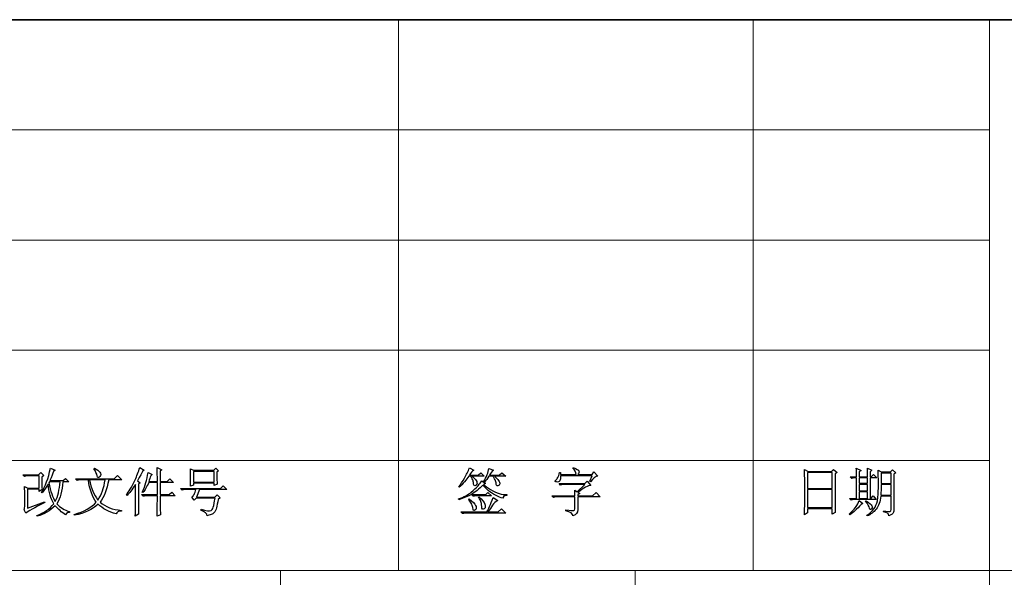
# Model space of a CAD drawing. Units: millimetres. Extents: x 958 to 3026, y 447 to 1692.
# Drawn here: x 2386 to 2546, y 579 to 670 of the extents above; entities that cross this region are included whole.
import ezdxf

# ---------------------------------------------------------------- set-up
doc = ezdxf.new("R2010")
doc.units = ezdxf.units.MM
doc.layers.add('layer 1', color=7, linetype='Continuous')

msp = doc.modelspace()

# ---------------------------------------------------------------- linework, layer by layer
at = {"layer": 'layer 1', "lineweight": 35}
msp.add_open_spline([(3006.665, 670.361), (3006.665, 670.361), (2312.676, 670.361), (2312.676, 670.361)], degree=3, dxfattribs=at)
at = {"layer": 'layer 1', "color": 1, "lineweight": 9}
for points in [[(2447.618, 670.361), (2447.618, 670.361), (2447.618, 670.361), (2447.618, 670.361)], [(2447.618, 670.361), (2447.618, 670.361), (2447.618, 580.505), (2447.618, 580.505)], [(2505.451, 670.361), (2505.451, 670.361), (2505.451, 670.361), (2505.451, 670.361)], [(2505.451, 670.361), (2505.451, 670.361), (2505.451, 580.505), (2505.451, 580.505)], [(2544.006, 670.361), (2544.006, 670.361), (2544.006, 670.361), (2544.006, 670.361)], [(2544.006, 670.361), (2544.006, 670.361), (2544.006, 508.62), (2544.006, 508.62)], [(2544.006, 652.39), (2544.006, 652.39), (2312.676, 652.39), (2312.676, 652.39)], [(2544.006, 652.39), (2544.006, 652.39), (2544.006, 652.39), (2544.006, 652.39)], [(2544.006, 634.418), (2544.006, 634.418), (2312.676, 634.418), (2312.676, 634.418)], [(2544.006, 634.418), (2544.006, 634.418), (2544.006, 634.418), (2544.006, 634.418)], [(2544.006, 616.447), (2544.006, 616.447), (2312.676, 616.447), (2312.676, 616.447)], [(2544.006, 616.447), (2544.006, 616.447), (2544.006, 616.447), (2544.006, 616.447)], [(2544.006, 598.476), (2544.006, 598.476), (2312.676, 598.476), (2312.676, 598.476)], [(2544.006, 598.476), (2544.006, 598.476), (2544.006, 598.476), (2544.006, 598.476)], [(2775.335, 580.505), (2775.335, 580.505), (2312.676, 580.505), (2312.676, 580.505)], [(2428.341, 580.505), (2428.341, 580.505), (2428.341, 508.62), (2428.341, 508.62)], [(2486.173, 580.505), (2486.173, 580.505), (2486.173, 580.505), (2486.173, 580.505)], [(2486.173, 580.505), (2486.173, 580.505), (2486.173, 508.62), (2486.173, 508.62)]]:
    msp.add_open_spline(points, degree=3, dxfattribs=at)
at = {"layer": 'layer 1', "color": 1}
for points, knots in [([(2389.424, 595.752), (2389.424, 595.752), (2389.727, 596.021), (2389.727, 596.021), (2389.727, 596.021), (2389.727, 596.021), (2389.255, 596.493), (2389.255, 596.493), (2389.255, 596.493), (2389.255, 596.493), (2388.886, 596.122), (2388.886, 596.122), (2388.886, 596.122), (2388.886, 596.122), (2386.329, 596.122), (2386.329, 596.122), (2386.329, 596.122), (2386.329, 596.122), (2386.598, 595.853), (2386.598, 595.853), (2386.598, 595.853), (2386.598, 595.853), (2386.901, 595.955), (2386.901, 595.955), (2386.901, 595.955), (2386.901, 595.955), (2388.987, 595.955), (2388.987, 595.955), (2388.987, 595.955), (2388.987, 595.955), (2388.987, 593.935), (2388.987, 593.935), (2388.987, 593.935), (2388.987, 593.935), (2387.137, 593.935), (2387.137, 593.935), (2387.137, 593.935), (2387.137, 593.935), (2386.598, 594.238), (2386.598, 594.238), (2386.598, 594.238), (2386.62, 593.723), (2386.631, 593.218), (2386.631, 592.725), (2386.631, 592.725), (2386.631, 592.725), (2386.631, 591.144), (2386.631, 591.144), (2386.631, 591.144), (2386.631, 590.852), (2386.598, 590.617), (2386.531, 590.438), (2386.531, 590.438), (2386.531, 590.438), (2386.834, 589.865), (2386.834, 589.865), (2386.834, 589.865), (2387.148, 590.179), (2388.168, 590.762), (2389.895, 591.615), (2389.895, 591.615), (2389.895, 591.615), (2389.86, 591.75), (2389.86, 591.75), (2389.86, 591.75), (2389.86, 591.75), (2387.102, 590.673), (2387.102, 590.673), (2387.102, 590.673), (2387.102, 590.673), (2387.102, 593.767), (2387.102, 593.767), (2387.102, 593.767), (2387.102, 593.767), (2388.987, 593.767), (2388.987, 593.767), (2388.987, 593.767), (2388.987, 593.767), (2388.987, 593.431), (2388.987, 593.431), (2388.987, 593.431), (2388.987, 593.431), (2389.457, 593.734), (2389.457, 593.734), (2389.457, 593.734), (2389.434, 594.114), (2389.424, 594.788), (2389.424, 595.752)], [0, 0, 0, 0, 0.0454545, 0.0454545, 0.0454545, 0.0454545, 0.0909091, 0.0909091, 0.0909091, 0.0909091, 0.1363636, 0.1363636, 0.1363636, 0.1363636, 0.1818182, 0.1818182, 0.1818182, 0.1818182, 0.2272727, 0.2272727, 0.2272727, 0.2272727, 0.2727273, 0.2727273, 0.2727273, 0.2727273, 0.3181818, 0.3181818, 0.3181818, 0.3181818, 0.3636364, 0.3636364, 0.3636364, 0.3636364, 0.4090909, 0.4090909, 0.4090909, 0.4090909, 0.4545455, 0.4545455, 0.4545455, 0.4545455, 0.5, 0.5, 0.5, 0.5, 0.5454545, 0.5454545, 0.5454545, 0.5454545, 0.5909091, 0.5909091, 0.5909091, 0.5909091, 0.6363636, 0.6363636, 0.6363636, 0.6363636, 0.6818182, 0.6818182, 0.6818182, 0.6818182, 0.7272727, 0.7272727, 0.7272727, 0.7272727, 0.7727273, 0.7727273, 0.7727273, 0.7727273, 0.8181818, 0.8181818, 0.8181818, 0.8181818, 0.8636364, 0.8636364, 0.8636364, 0.8636364, 0.9090909, 0.9090909, 0.9090909, 0.9090909, 0.9545455, 0.9545455, 0.9545455, 0.9545455, 1, 1, 1, 1]), ([(2390.433, 594.608), (2390.566, 593.285), (2390.881, 592.22), (2391.375, 591.412), (2391.375, 591.412), (2390.68, 590.561), (2389.76, 589.921), (2388.616, 589.496), (2388.616, 589.496), (2388.616, 589.496), (2388.651, 589.394), (2388.651, 589.394), (2388.651, 589.394), (2389.793, 589.686), (2390.78, 590.247), (2391.61, 591.076), (2391.61, 591.076), (2392.081, 590.515), (2392.642, 590.034), (2393.292, 589.63), (2393.292, 589.63), (2393.471, 589.9), (2393.684, 590.023), (2393.931, 590), (2393.931, 590), (2393.931, 590), (2393.931, 590.135), (2393.931, 590.135), (2393.931, 590.135), (2393.124, 590.359), (2392.439, 590.785), (2391.88, 591.412), (2391.88, 591.412), (2392.418, 592.309), (2392.742, 593.509), (2392.854, 595.012), (2392.854, 595.012), (2392.854, 595.012), (2393.796, 595.012), (2393.796, 595.012), (2393.796, 595.012), (2393.796, 595.012), (2393.258, 595.55), (2393.258, 595.55), (2393.258, 595.55), (2393.258, 595.55), (2392.889, 595.179), (2392.889, 595.179), (2392.889, 595.179), (2392.889, 595.179), (2390.736, 595.179), (2390.736, 595.179), (2390.736, 595.179), (2391.004, 595.876), (2391.195, 596.369), (2391.307, 596.661), (2391.307, 596.661), (2391.307, 596.661), (2391.61, 596.862), (2391.61, 596.862), (2391.61, 596.862), (2391.61, 596.862), (2390.836, 597.232), (2390.836, 597.232), (2390.836, 597.232), (2390.478, 595.55), (2389.984, 594.227), (2389.357, 593.263), (2389.357, 593.263), (2389.357, 593.263), (2389.457, 593.196), (2389.457, 593.196), (2389.457, 593.196), (2389.906, 593.711), (2390.231, 594.182), (2390.433, 594.608)], [0, 0, 0, 0, 0.0526316, 0.0526316, 0.0526316, 0.0526316, 0.1052632, 0.1052632, 0.1052632, 0.1052632, 0.1578947, 0.1578947, 0.1578947, 0.1578947, 0.2105263, 0.2105263, 0.2105263, 0.2105263, 0.2631579, 0.2631579, 0.2631579, 0.2631579, 0.3157895, 0.3157895, 0.3157895, 0.3157895, 0.3684211, 0.3684211, 0.3684211, 0.3684211, 0.4210526, 0.4210526, 0.4210526, 0.4210526, 0.4736842, 0.4736842, 0.4736842, 0.4736842, 0.5263158, 0.5263158, 0.5263158, 0.5263158, 0.5789474, 0.5789474, 0.5789474, 0.5789474, 0.6315789, 0.6315789, 0.6315789, 0.6315789, 0.6842105, 0.6842105, 0.6842105, 0.6842105, 0.7368421, 0.7368421, 0.7368421, 0.7368421, 0.7894737, 0.7894737, 0.7894737, 0.7894737, 0.8421053, 0.8421053, 0.8421053, 0.8421053, 0.8947368, 0.8947368, 0.8947368, 0.8947368, 0.9473684, 0.9473684, 0.9473684, 0.9473684, 1, 1, 1, 1]), ([(2394.906, 595.482), (2394.906, 595.482), (2395.175, 595.214), (2395.175, 595.214), (2395.175, 595.214), (2395.377, 595.281), (2395.601, 595.314), (2395.848, 595.314), (2395.848, 595.314), (2395.848, 595.314), (2397.025, 595.314), (2397.025, 595.314), (2397.025, 595.314), (2397.227, 593.723), (2397.653, 592.512), (2398.304, 591.682), (2398.304, 591.682), (2397.519, 590.808), (2396.319, 590.135), (2394.704, 589.664), (2394.704, 589.664), (2394.704, 589.664), (2394.739, 589.529), (2394.739, 589.529), (2394.739, 589.529), (2396.421, 589.865), (2397.709, 590.471), (2398.606, 591.346), (2398.606, 591.346), (2399.324, 590.606), (2400.311, 590.079), (2401.567, 589.765), (2401.567, 589.765), (2401.589, 590.056), (2401.869, 590.202), (2402.407, 590.202), (2402.407, 590.202), (2402.407, 590.202), (2402.407, 590.336), (2402.407, 590.336), (2402.407, 590.336), (2400.971, 590.449), (2399.806, 590.897), (2398.909, 591.682), (2398.909, 591.682), (2399.559, 592.488), (2400.03, 593.7), (2400.321, 595.314), (2400.321, 595.314), (2400.321, 595.314), (2402.441, 595.314), (2402.441, 595.314), (2402.441, 595.314), (2402.441, 595.314), (2401.735, 596.021), (2401.735, 596.021), (2401.735, 596.021), (2401.735, 596.021), (2401.197, 595.482), (2401.197, 595.482), (2401.197, 595.482), (2401.197, 595.482), (2394.906, 595.482), (2394.906, 595.482)], [0, 0, 0, 0, 0.0625, 0.0625, 0.0625, 0.0625, 0.125, 0.125, 0.125, 0.125, 0.1875, 0.1875, 0.1875, 0.1875, 0.25, 0.25, 0.25, 0.25, 0.3125, 0.3125, 0.3125, 0.3125, 0.375, 0.375, 0.375, 0.375, 0.4375, 0.4375, 0.4375, 0.4375, 0.5, 0.5, 0.5, 0.5, 0.5625, 0.5625, 0.5625, 0.5625, 0.625, 0.625, 0.625, 0.625, 0.6875, 0.6875, 0.6875, 0.6875, 0.75, 0.75, 0.75, 0.75, 0.8125, 0.8125, 0.8125, 0.8125, 0.875, 0.875, 0.875, 0.875, 0.9375, 0.9375, 0.9375, 0.9375, 1, 1, 1, 1]), ([(2398.001, 597.232), (2398.001, 597.232), (2397.9, 597.131), (2397.9, 597.131), (2397.9, 597.131), (2398.191, 596.705), (2398.371, 596.317), (2398.438, 595.97), (2398.438, 595.97), (2398.506, 595.623), (2398.645, 595.578), (2398.859, 595.835), (2398.859, 595.835), (2399.071, 596.094), (2399.083, 596.329), (2398.892, 596.543), (2398.892, 596.543), (2398.701, 596.755), (2398.404, 596.985), (2398.001, 597.232)], [0, 0, 0, 0, 0.2, 0.2, 0.2, 0.2, 0.4, 0.4, 0.4, 0.4, 0.6, 0.6, 0.6, 0.6, 0.8, 0.8, 0.8, 0.8, 1, 1, 1, 1]), ([(2404.661, 589.394), (2404.661, 589.394), (2405.199, 589.697), (2405.199, 589.697), (2405.199, 589.697), (2405.176, 590.235), (2405.165, 590.706), (2405.165, 591.111), (2405.165, 591.111), (2405.165, 591.111), (2405.165, 594.608), (2405.165, 594.608), (2405.165, 594.608), (2405.165, 594.608), (2405.435, 594.844), (2405.435, 594.844), (2405.435, 594.844), (2405.435, 594.844), (2404.997, 595.146), (2404.997, 595.146), (2404.997, 595.146), (2405.132, 595.393), (2405.412, 595.897), (2405.838, 596.661), (2405.838, 596.661), (2405.838, 596.661), (2406.108, 596.862), (2406.108, 596.862), (2406.108, 596.862), (2406.108, 596.862), (2405.4, 597.332), (2405.4, 597.332), (2405.4, 597.332), (2405.176, 596.615), (2404.918, 595.943), (2404.627, 595.314), (2404.627, 595.314), (2404.335, 594.687), (2404.073, 594.182), (2403.837, 593.802), (2403.837, 593.802), (2403.601, 593.42), (2403.394, 593.106), (2403.215, 592.859), (2403.215, 592.859), (2403.215, 592.859), (2403.315, 592.758), (2403.315, 592.758), (2403.315, 592.758), (2403.652, 593.094), (2404.112, 593.7), (2404.694, 594.575), (2404.694, 594.575), (2404.694, 594.575), (2404.694, 591.009), (2404.694, 591.009), (2404.694, 591.009), (2404.694, 590.628), (2404.683, 590.09), (2404.661, 589.394)], [0, 0, 0, 0, 0.0666667, 0.0666667, 0.0666667, 0.0666667, 0.1333333, 0.1333333, 0.1333333, 0.1333333, 0.2, 0.2, 0.2, 0.2, 0.2666667, 0.2666667, 0.2666667, 0.2666667, 0.3333333, 0.3333333, 0.3333333, 0.3333333, 0.4, 0.4, 0.4, 0.4, 0.4666667, 0.4666667, 0.4666667, 0.4666667, 0.5333333, 0.5333333, 0.5333333, 0.5333333, 0.6, 0.6, 0.6, 0.6, 0.6666667, 0.6666667, 0.6666667, 0.6666667, 0.7333333, 0.7333333, 0.7333333, 0.7333333, 0.8, 0.8, 0.8, 0.8, 0.8666667, 0.8666667, 0.8666667, 0.8666667, 0.9333333, 0.9333333, 0.9333333, 0.9333333, 1, 1, 1, 1]), ([(2408.261, 595.046), (2408.261, 595.046), (2406.881, 595.046), (2406.881, 595.046), (2406.881, 595.046), (2406.97, 595.359), (2407.071, 595.662), (2407.184, 595.955), (2407.184, 595.955), (2407.184, 595.955), (2407.42, 596.155), (2407.42, 596.155), (2407.42, 596.155), (2407.42, 596.155), (2406.747, 596.526), (2406.747, 596.526), (2406.747, 596.526), (2406.635, 595.876), (2406.517, 595.32), (2406.393, 594.861), (2406.393, 594.861), (2406.27, 594.4), (2406.074, 593.879), (2405.805, 593.297), (2405.805, 593.297), (2405.805, 593.297), (2405.906, 593.229), (2405.906, 593.229), (2405.906, 593.229), (2406.241, 593.655), (2406.556, 594.205), (2406.847, 594.878), (2406.847, 594.878), (2406.847, 594.878), (2408.261, 594.878), (2408.261, 594.878), (2408.261, 594.878), (2408.261, 594.878), (2408.261, 592.893), (2408.261, 592.893), (2408.261, 592.893), (2408.261, 592.893), (2405.67, 592.893), (2405.67, 592.893), (2405.67, 592.893), (2405.67, 592.893), (2405.938, 592.623), (2405.938, 592.623), (2405.938, 592.623), (2406.141, 592.691), (2406.365, 592.725), (2406.612, 592.725), (2406.612, 592.725), (2406.612, 592.725), (2408.261, 592.725), (2408.261, 592.725), (2408.261, 592.725), (2408.261, 591.603), (2408.249, 590.494), (2408.226, 589.394), (2408.226, 589.394), (2408.226, 589.394), (2408.764, 589.597), (2408.764, 589.597), (2408.764, 589.597), (2408.743, 589.956), (2408.731, 590.997), (2408.731, 592.725), (2408.731, 592.725), (2408.731, 592.725), (2411.187, 592.725), (2411.187, 592.725), (2411.187, 592.725), (2411.187, 592.725), (2410.649, 593.297), (2410.649, 593.297), (2410.649, 593.297), (2410.649, 593.297), (2410.211, 592.893), (2410.211, 592.893), (2410.211, 592.893), (2410.211, 592.893), (2408.731, 592.893), (2408.731, 592.893), (2408.731, 592.893), (2408.731, 592.893), (2408.731, 594.878), (2408.731, 594.878), (2408.731, 594.878), (2408.731, 594.878), (2410.884, 594.878), (2410.884, 594.878), (2410.884, 594.878), (2410.884, 594.878), (2410.278, 595.482), (2410.278, 595.482), (2410.278, 595.482), (2410.278, 595.482), (2409.841, 595.046), (2409.841, 595.046), (2409.841, 595.046), (2409.841, 595.046), (2408.731, 595.046), (2408.731, 595.046), (2408.731, 595.046), (2408.731, 595.046), (2408.731, 596.728), (2408.731, 596.728), (2408.731, 596.728), (2408.731, 596.728), (2409, 596.963), (2409, 596.963), (2409, 596.963), (2409, 596.963), (2408.226, 597.332), (2408.226, 597.332), (2408.226, 597.332), (2408.249, 596.661), (2408.261, 595.897), (2408.261, 595.046)], [0, 0, 0, 0, 0.0333333, 0.0333333, 0.0333333, 0.0333333, 0.0666667, 0.0666667, 0.0666667, 0.0666667, 0.1, 0.1, 0.1, 0.1, 0.1333333, 0.1333333, 0.1333333, 0.1333333, 0.1666667, 0.1666667, 0.1666667, 0.1666667, 0.2, 0.2, 0.2, 0.2, 0.2333333, 0.2333333, 0.2333333, 0.2333333, 0.2666667, 0.2666667, 0.2666667, 0.2666667, 0.3, 0.3, 0.3, 0.3, 0.3333333, 0.3333333, 0.3333333, 0.3333333, 0.3666667, 0.3666667, 0.3666667, 0.3666667, 0.4, 0.4, 0.4, 0.4, 0.4333333, 0.4333333, 0.4333333, 0.4333333, 0.4666667, 0.4666667, 0.4666667, 0.4666667, 0.5, 0.5, 0.5, 0.5, 0.5333333, 0.5333333, 0.5333333, 0.5333333, 0.5666667, 0.5666667, 0.5666667, 0.5666667, 0.6, 0.6, 0.6, 0.6, 0.6333333, 0.6333333, 0.6333333, 0.6333333, 0.6666667, 0.6666667, 0.6666667, 0.6666667, 0.7, 0.7, 0.7, 0.7, 0.7333333, 0.7333333, 0.7333333, 0.7333333, 0.7666667, 0.7666667, 0.7666667, 0.7666667, 0.8, 0.8, 0.8, 0.8, 0.8333333, 0.8333333, 0.8333333, 0.8333333, 0.8666667, 0.8666667, 0.8666667, 0.8666667, 0.9, 0.9, 0.9, 0.9, 0.9333333, 0.9333333, 0.9333333, 0.9333333, 0.9666667, 0.9666667, 0.9666667, 0.9666667, 1, 1, 1, 1]), ([(2417.981, 596.559), (2417.981, 596.559), (2418.251, 596.794), (2418.251, 596.794), (2418.251, 596.794), (2418.251, 596.794), (2417.779, 597.199), (2417.779, 597.199), (2417.779, 597.199), (2417.779, 597.199), (2417.476, 596.862), (2417.476, 596.862), (2417.476, 596.862), (2417.476, 596.862), (2414.146, 596.862), (2414.146, 596.862), (2414.146, 596.862), (2414.146, 596.862), (2413.642, 597.131), (2413.642, 597.131), (2413.642, 597.131), (2413.664, 596.682), (2413.676, 596.206), (2413.676, 595.702), (2413.676, 595.702), (2413.676, 595.197), (2413.664, 594.72), (2413.642, 594.272), (2413.642, 594.272), (2413.642, 594.272), (2414.146, 594.44), (2414.146, 594.44), (2414.146, 594.44), (2414.146, 594.44), (2414.146, 594.776), (2414.146, 594.776), (2414.146, 594.776), (2414.146, 594.776), (2417.51, 594.776), (2417.51, 594.776), (2417.51, 594.776), (2417.51, 594.776), (2417.51, 594.406), (2417.51, 594.406), (2417.51, 594.406), (2417.51, 594.406), (2418.014, 594.608), (2418.014, 594.608), (2418.014, 594.608), (2417.992, 594.9), (2417.981, 595.55), (2417.981, 596.559)], [0, 0, 0, 0, 0.0769231, 0.0769231, 0.0769231, 0.0769231, 0.1538462, 0.1538462, 0.1538462, 0.1538462, 0.2307692, 0.2307692, 0.2307692, 0.2307692, 0.3076923, 0.3076923, 0.3076923, 0.3076923, 0.3846154, 0.3846154, 0.3846154, 0.3846154, 0.4615385, 0.4615385, 0.4615385, 0.4615385, 0.5384615, 0.5384615, 0.5384615, 0.5384615, 0.6153846, 0.6153846, 0.6153846, 0.6153846, 0.6923077, 0.6923077, 0.6923077, 0.6923077, 0.7692308, 0.7692308, 0.7692308, 0.7692308, 0.8461538, 0.8461538, 0.8461538, 0.8461538, 0.9230769, 0.9230769, 0.9230769, 0.9230769, 1, 1, 1, 1]), ([(2414.146, 596.694), (2414.146, 596.694), (2417.51, 596.694), (2417.51, 596.694), (2417.51, 596.694), (2417.51, 596.694), (2417.51, 594.944), (2417.51, 594.944), (2417.51, 594.944), (2417.51, 594.944), (2414.146, 594.944), (2414.146, 594.944), (2414.146, 594.944), (2414.146, 594.944), (2414.146, 596.694), (2414.146, 596.694)], [0, 0, 0, 0, 0.25, 0.25, 0.25, 0.25, 0.5, 0.5, 0.5, 0.5, 0.75, 0.75, 0.75, 0.75, 1, 1, 1, 1]), ([(2459.158, 597.266), (2458.956, 596.705), (2458.692, 596.144), (2458.368, 595.584), (2458.368, 595.584), (2458.042, 595.023), (2457.723, 594.541), (2457.409, 594.138), (2457.409, 594.138), (2457.409, 594.138), (2457.509, 594.103), (2457.509, 594.103), (2457.509, 594.103), (2457.801, 594.35), (2458.086, 594.647), (2458.368, 594.996), (2458.368, 594.996), (2458.647, 595.343), (2458.877, 595.64), (2459.057, 595.887), (2459.057, 595.887), (2459.057, 595.887), (2459.394, 595.887), (2459.394, 595.887), (2459.394, 595.887), (2459.595, 595.596), (2459.718, 595.355), (2459.763, 595.164), (2459.763, 595.164), (2459.809, 594.973), (2459.836, 594.788), (2459.847, 594.608), (2459.847, 594.608), (2459.859, 594.429), (2459.932, 594.344), (2460.065, 594.356), (2460.065, 594.356), (2460.201, 594.367), (2460.301, 594.452), (2460.368, 594.608), (2460.368, 594.608), (2460.436, 594.765), (2460.403, 594.956), (2460.268, 595.179), (2460.268, 595.179), (2460.133, 595.405), (2459.909, 595.64), (2459.595, 595.887), (2459.595, 595.887), (2459.595, 595.887), (2461.547, 595.887), (2461.547, 595.887), (2461.547, 595.887), (2461.547, 595.887), (2461.008, 596.458), (2461.008, 596.458), (2461.008, 596.458), (2461.008, 596.458), (2460.604, 596.055), (2460.604, 596.055), (2460.604, 596.055), (2460.604, 596.055), (2459.158, 596.055), (2459.158, 596.055), (2459.158, 596.055), (2459.382, 596.435), (2459.618, 596.717), (2459.865, 596.896), (2459.865, 596.896), (2459.865, 596.896), (2459.158, 597.266), (2459.158, 597.266)], [0, 0, 0, 0, 0.0555556, 0.0555556, 0.0555556, 0.0555556, 0.1111111, 0.1111111, 0.1111111, 0.1111111, 0.1666667, 0.1666667, 0.1666667, 0.1666667, 0.2222222, 0.2222222, 0.2222222, 0.2222222, 0.2777778, 0.2777778, 0.2777778, 0.2777778, 0.3333333, 0.3333333, 0.3333333, 0.3333333, 0.3888889, 0.3888889, 0.3888889, 0.3888889, 0.4444444, 0.4444444, 0.4444444, 0.4444444, 0.5, 0.5, 0.5, 0.5, 0.5555556, 0.5555556, 0.5555556, 0.5555556, 0.6111111, 0.6111111, 0.6111111, 0.6111111, 0.6666667, 0.6666667, 0.6666667, 0.6666667, 0.7222222, 0.7222222, 0.7222222, 0.7222222, 0.7777778, 0.7777778, 0.7777778, 0.7777778, 0.8333333, 0.8333333, 0.8333333, 0.8333333, 0.8888889, 0.8888889, 0.8888889, 0.8888889, 0.9444444, 0.9444444, 0.9444444, 0.9444444, 1, 1, 1, 1]), ([(2462.353, 597.164), (2462.286, 596.851), (2462.185, 596.514), (2462.05, 596.155), (2462.05, 596.155), (2461.915, 595.797), (2461.726, 595.405), (2461.479, 594.978), (2461.479, 594.978), (2461.479, 594.978), (2461.614, 594.911), (2461.614, 594.911), (2461.614, 594.911), (2461.859, 595.202), (2462.106, 595.528), (2462.353, 595.887), (2462.353, 595.887), (2462.353, 595.887), (2463.026, 595.887), (2463.026, 595.887), (2463.026, 595.887), (2463.229, 595.596), (2463.362, 595.343), (2463.429, 595.129), (2463.429, 595.129), (2463.497, 594.917), (2463.536, 594.714), (2463.547, 594.524), (2463.547, 594.524), (2463.559, 594.334), (2463.648, 594.267), (2463.817, 594.323), (2463.817, 594.323), (2463.985, 594.379), (2464.08, 594.491), (2464.103, 594.659), (2464.103, 594.659), (2464.125, 594.826), (2464.064, 595.012), (2463.917, 595.214), (2463.917, 595.214), (2463.771, 595.416), (2463.542, 595.64), (2463.229, 595.887), (2463.229, 595.887), (2463.229, 595.887), (2465.112, 595.887), (2465.112, 595.887), (2465.112, 595.887), (2465.112, 595.887), (2464.473, 596.458), (2464.473, 596.458), (2464.473, 596.458), (2464.473, 596.458), (2464.035, 596.055), (2464.035, 596.055), (2464.035, 596.055), (2464.035, 596.055), (2462.454, 596.055), (2462.454, 596.055), (2462.454, 596.055), (2462.679, 596.458), (2462.891, 596.738), (2463.094, 596.896), (2463.094, 596.896), (2463.094, 596.896), (2462.353, 597.164), (2462.353, 597.164)], [0, 0, 0, 0, 0.0588235, 0.0588235, 0.0588235, 0.0588235, 0.1176471, 0.1176471, 0.1176471, 0.1176471, 0.1764706, 0.1764706, 0.1764706, 0.1764706, 0.2352941, 0.2352941, 0.2352941, 0.2352941, 0.2941176, 0.2941176, 0.2941176, 0.2941176, 0.3529412, 0.3529412, 0.3529412, 0.3529412, 0.4117647, 0.4117647, 0.4117647, 0.4117647, 0.4705882, 0.4705882, 0.4705882, 0.4705882, 0.5294118, 0.5294118, 0.5294118, 0.5294118, 0.5882353, 0.5882353, 0.5882353, 0.5882353, 0.6470588, 0.6470588, 0.6470588, 0.6470588, 0.7058824, 0.7058824, 0.7058824, 0.7058824, 0.7647059, 0.7647059, 0.7647059, 0.7647059, 0.8235294, 0.8235294, 0.8235294, 0.8235294, 0.8823529, 0.8823529, 0.8823529, 0.8823529, 0.9411765, 0.9411765, 0.9411765, 0.9411765, 1, 1, 1, 1]), ([(2478.787, 595.079), (2478.787, 595.079), (2478.921, 595.012), (2478.921, 595.012), (2478.921, 595.012), (2479.325, 595.573), (2479.73, 595.876), (2480.133, 595.92), (2480.133, 595.92), (2480.133, 595.92), (2479.46, 596.593), (2479.46, 596.593), (2479.46, 596.593), (2479.46, 596.593), (2479.157, 596.155), (2479.157, 596.155), (2479.157, 596.155), (2479.157, 596.155), (2476.871, 596.155), (2476.871, 596.155), (2476.871, 596.155), (2477.027, 596.379), (2477.077, 596.576), (2477.021, 596.744), (2477.021, 596.744), (2476.965, 596.912), (2476.657, 597.108), (2476.096, 597.332), (2476.096, 597.332), (2476.096, 597.332), (2476.03, 597.232), (2476.03, 597.232), (2476.03, 597.232), (2476.365, 596.917), (2476.545, 596.559), (2476.568, 596.155), (2476.568, 596.155), (2476.568, 596.155), (2474.01, 596.155), (2474.01, 596.155), (2474.01, 596.155), (2474.01, 596.155), (2474.01, 596.526), (2474.01, 596.526), (2474.01, 596.526), (2474.01, 596.526), (2473.842, 596.526), (2473.842, 596.526), (2473.842, 596.526), (2473.775, 596.122), (2473.686, 595.835), (2473.574, 595.668), (2473.574, 595.668), (2473.462, 595.5), (2473.343, 595.349), (2473.221, 595.214), (2473.221, 595.214), (2473.098, 595.079), (2473.154, 594.996), (2473.389, 594.961), (2473.389, 594.961), (2473.624, 594.928), (2473.792, 594.99), (2473.893, 595.146), (2473.893, 595.146), (2473.995, 595.303), (2474.033, 595.584), (2474.01, 595.987), (2474.01, 595.987), (2474.01, 595.987), (2479.191, 595.987), (2479.191, 595.987), (2479.191, 595.987), (2479.191, 595.987), (2478.787, 595.079), (2478.787, 595.079)], [0, 0, 0, 0, 0.0526316, 0.0526316, 0.0526316, 0.0526316, 0.1052632, 0.1052632, 0.1052632, 0.1052632, 0.1578947, 0.1578947, 0.1578947, 0.1578947, 0.2105263, 0.2105263, 0.2105263, 0.2105263, 0.2631579, 0.2631579, 0.2631579, 0.2631579, 0.3157895, 0.3157895, 0.3157895, 0.3157895, 0.3684211, 0.3684211, 0.3684211, 0.3684211, 0.4210526, 0.4210526, 0.4210526, 0.4210526, 0.4736842, 0.4736842, 0.4736842, 0.4736842, 0.5263158, 0.5263158, 0.5263158, 0.5263158, 0.5789474, 0.5789474, 0.5789474, 0.5789474, 0.6315789, 0.6315789, 0.6315789, 0.6315789, 0.6842105, 0.6842105, 0.6842105, 0.6842105, 0.7368421, 0.7368421, 0.7368421, 0.7368421, 0.7894737, 0.7894737, 0.7894737, 0.7894737, 0.8421053, 0.8421053, 0.8421053, 0.8421053, 0.8947368, 0.8947368, 0.8947368, 0.8947368, 0.9473684, 0.9473684, 0.9473684, 0.9473684, 1, 1, 1, 1]), ([(2513.825, 589.597), (2513.825, 589.597), (2514.329, 589.932), (2514.329, 589.932), (2514.329, 589.932), (2514.329, 589.932), (2514.329, 590.606), (2514.329, 590.606), (2514.329, 590.606), (2514.329, 590.606), (2518.331, 590.606), (2518.331, 590.606), (2518.331, 590.606), (2518.331, 590.606), (2518.331, 589.697), (2518.331, 589.697), (2518.331, 589.697), (2518.331, 589.697), (2518.837, 589.967), (2518.837, 589.967), (2518.837, 589.967), (2518.814, 590.505), (2518.802, 591.099), (2518.802, 591.75), (2518.802, 591.75), (2518.802, 591.75), (2518.802, 596.29), (2518.802, 596.29), (2518.802, 596.29), (2518.802, 596.29), (2519.139, 596.493), (2519.139, 596.493), (2519.139, 596.493), (2519.139, 596.493), (2518.567, 596.996), (2518.567, 596.996), (2518.567, 596.996), (2518.567, 596.996), (2518.231, 596.661), (2518.231, 596.661), (2518.231, 596.661), (2518.231, 596.661), (2514.431, 596.661), (2514.431, 596.661), (2514.431, 596.661), (2514.431, 596.661), (2513.825, 596.996), (2513.825, 596.996), (2513.825, 596.996), (2513.847, 595.629), (2513.858, 594.39), (2513.858, 593.279), (2513.858, 593.279), (2513.858, 592.17), (2513.847, 590.941), (2513.825, 589.597)], [0, 0, 0, 0, 0.0714286, 0.0714286, 0.0714286, 0.0714286, 0.1428571, 0.1428571, 0.1428571, 0.1428571, 0.2142857, 0.2142857, 0.2142857, 0.2142857, 0.2857143, 0.2857143, 0.2857143, 0.2857143, 0.3571429, 0.3571429, 0.3571429, 0.3571429, 0.4285714, 0.4285714, 0.4285714, 0.4285714, 0.5, 0.5, 0.5, 0.5, 0.5714286, 0.5714286, 0.5714286, 0.5714286, 0.6428571, 0.6428571, 0.6428571, 0.6428571, 0.7142857, 0.7142857, 0.7142857, 0.7142857, 0.7857143, 0.7857143, 0.7857143, 0.7857143, 0.8571429, 0.8571429, 0.8571429, 0.8571429, 0.9285714, 0.9285714, 0.9285714, 0.9285714, 1, 1, 1, 1]), ([(2514.329, 596.493), (2514.329, 596.493), (2518.331, 596.493), (2518.331, 596.493), (2518.331, 596.493), (2518.331, 596.493), (2518.331, 593.902), (2518.331, 593.902), (2518.331, 593.902), (2518.331, 593.902), (2514.329, 593.902), (2514.329, 593.902), (2514.329, 593.902), (2514.329, 593.902), (2514.329, 596.493), (2514.329, 596.493)], [0, 0, 0, 0, 0.25, 0.25, 0.25, 0.25, 0.5, 0.5, 0.5, 0.5, 0.75, 0.75, 0.75, 0.75, 1, 1, 1, 1]), ([(2522.301, 595.819), (2522.301, 595.819), (2521.258, 595.819), (2521.258, 595.819), (2521.258, 595.819), (2521.258, 595.819), (2521.527, 595.55), (2521.527, 595.55), (2521.527, 595.55), (2521.527, 595.55), (2521.998, 595.652), (2521.998, 595.652), (2521.998, 595.652), (2521.998, 595.652), (2522.301, 595.652), (2522.301, 595.652), (2522.301, 595.652), (2522.301, 595.652), (2522.301, 592.288), (2522.301, 592.288), (2522.301, 592.288), (2522.301, 592.288), (2521.157, 592.288), (2521.157, 592.288), (2521.157, 592.288), (2521.157, 592.288), (2521.427, 592.018), (2521.427, 592.018), (2521.427, 592.018), (2521.427, 592.018), (2521.898, 592.12), (2521.898, 592.12), (2521.898, 592.12), (2521.898, 592.12), (2525.496, 592.12), (2525.496, 592.12), (2525.496, 592.12), (2525.496, 592.12), (2524.992, 592.691), (2524.992, 592.691), (2524.992, 592.691), (2524.992, 592.691), (2524.622, 592.288), (2524.622, 592.288), (2524.622, 592.288), (2524.622, 592.288), (2524.554, 592.288), (2524.554, 592.288), (2524.554, 592.288), (2524.554, 592.288), (2524.554, 595.652), (2524.554, 595.652), (2524.554, 595.652), (2524.554, 595.652), (2525.598, 595.652), (2525.598, 595.652), (2525.598, 595.652), (2525.598, 595.652), (2525.06, 596.19), (2525.06, 596.19), (2525.06, 596.19), (2525.06, 596.19), (2524.689, 595.819), (2524.689, 595.819), (2524.689, 595.819), (2524.689, 595.819), (2524.554, 595.819), (2524.554, 595.819), (2524.554, 595.819), (2524.554, 595.819), (2524.554, 596.626), (2524.554, 596.626), (2524.554, 596.626), (2524.554, 596.626), (2524.824, 596.862), (2524.824, 596.862), (2524.824, 596.862), (2524.824, 596.862), (2524.083, 597.232), (2524.083, 597.232), (2524.083, 597.232), (2524.107, 596.694), (2524.118, 596.223), (2524.118, 595.819), (2524.118, 595.819), (2524.118, 595.819), (2522.739, 595.819), (2522.739, 595.819), (2522.739, 595.819), (2522.739, 595.819), (2522.739, 596.593), (2522.739, 596.593), (2522.739, 596.593), (2522.739, 596.593), (2523.042, 596.828), (2523.042, 596.828), (2523.042, 596.828), (2523.042, 596.828), (2522.267, 597.232), (2522.267, 597.232), (2522.267, 597.232), (2522.29, 596.851), (2522.301, 596.379), (2522.301, 595.819)], [0, 0, 0, 0, 0.0384615, 0.0384615, 0.0384615, 0.0384615, 0.0769231, 0.0769231, 0.0769231, 0.0769231, 0.1153846, 0.1153846, 0.1153846, 0.1153846, 0.1538462, 0.1538462, 0.1538462, 0.1538462, 0.1923077, 0.1923077, 0.1923077, 0.1923077, 0.2307692, 0.2307692, 0.2307692, 0.2307692, 0.2692308, 0.2692308, 0.2692308, 0.2692308, 0.3076923, 0.3076923, 0.3076923, 0.3076923, 0.3461538, 0.3461538, 0.3461538, 0.3461538, 0.3846154, 0.3846154, 0.3846154, 0.3846154, 0.4230769, 0.4230769, 0.4230769, 0.4230769, 0.4615385, 0.4615385, 0.4615385, 0.4615385, 0.5, 0.5, 0.5, 0.5, 0.5384615, 0.5384615, 0.5384615, 0.5384615, 0.5769231, 0.5769231, 0.5769231, 0.5769231, 0.6153846, 0.6153846, 0.6153846, 0.6153846, 0.6538462, 0.6538462, 0.6538462, 0.6538462, 0.6923077, 0.6923077, 0.6923077, 0.6923077, 0.7307692, 0.7307692, 0.7307692, 0.7307692, 0.7692308, 0.7692308, 0.7692308, 0.7692308, 0.8076923, 0.8076923, 0.8076923, 0.8076923, 0.8461538, 0.8461538, 0.8461538, 0.8461538, 0.8846154, 0.8846154, 0.8846154, 0.8846154, 0.9230769, 0.9230769, 0.9230769, 0.9230769, 0.9615385, 0.9615385, 0.9615385, 0.9615385, 1, 1, 1, 1]), ([(2526.741, 590.27), (2526.741, 590.27), (2526.707, 590.1), (2526.707, 590.1), (2526.707, 590.1), (2527.245, 590.011), (2527.537, 589.798), (2527.582, 589.462), (2527.582, 589.462), (2527.918, 589.574), (2528.136, 589.697), (2528.238, 589.832), (2528.238, 589.832), (2528.339, 589.967), (2528.389, 590.09), (2528.389, 590.202), (2528.389, 590.202), (2528.389, 590.202), (2528.389, 596.256), (2528.389, 596.256), (2528.389, 596.256), (2528.389, 596.256), (2528.692, 596.458), (2528.692, 596.458), (2528.692, 596.458), (2528.692, 596.458), (2528.154, 596.929), (2528.154, 596.929), (2528.154, 596.929), (2528.154, 596.929), (2527.851, 596.593), (2527.851, 596.593), (2527.851, 596.593), (2527.851, 596.593), (2526.337, 596.593), (2526.337, 596.593), (2526.337, 596.593), (2526.337, 596.593), (2525.833, 596.862), (2525.833, 596.862), (2525.833, 596.862), (2525.854, 596.302), (2525.866, 595.449), (2525.866, 594.306), (2525.866, 594.306), (2525.866, 593.162), (2525.81, 592.349), (2525.698, 591.867), (2525.698, 591.867), (2525.586, 591.385), (2525.401, 590.953), (2525.143, 590.573), (2525.143, 590.573), (2524.886, 590.191), (2524.498, 589.843), (2523.983, 589.529), (2523.983, 589.529), (2523.983, 589.529), (2524.051, 589.429), (2524.051, 589.429), (2524.051, 589.429), (2524.61, 589.653), (2525.098, 590.017), (2525.513, 590.521), (2525.513, 590.521), (2525.928, 591.026), (2526.18, 591.726), (2526.271, 592.623), (2526.271, 592.623), (2526.271, 592.623), (2527.951, 592.623), (2527.951, 592.623), (2527.951, 592.623), (2527.951, 592.623), (2527.951, 590.471), (2527.951, 590.471), (2527.951, 590.471), (2527.951, 590.27), (2527.885, 590.162), (2527.75, 590.152), (2527.75, 590.152), (2527.616, 590.141), (2527.28, 590.179), (2526.741, 590.27)], [0, 0, 0, 0, 0.047619, 0.047619, 0.047619, 0.047619, 0.0952381, 0.0952381, 0.0952381, 0.0952381, 0.1428571, 0.1428571, 0.1428571, 0.1428571, 0.1904762, 0.1904762, 0.1904762, 0.1904762, 0.2380952, 0.2380952, 0.2380952, 0.2380952, 0.2857143, 0.2857143, 0.2857143, 0.2857143, 0.3333333, 0.3333333, 0.3333333, 0.3333333, 0.3809524, 0.3809524, 0.3809524, 0.3809524, 0.4285714, 0.4285714, 0.4285714, 0.4285714, 0.4761905, 0.4761905, 0.4761905, 0.4761905, 0.5238095, 0.5238095, 0.5238095, 0.5238095, 0.5714286, 0.5714286, 0.5714286, 0.5714286, 0.6190476, 0.6190476, 0.6190476, 0.6190476, 0.6666667, 0.6666667, 0.6666667, 0.6666667, 0.7142857, 0.7142857, 0.7142857, 0.7142857, 0.7619048, 0.7619048, 0.7619048, 0.7619048, 0.8095238, 0.8095238, 0.8095238, 0.8095238, 0.8571429, 0.8571429, 0.8571429, 0.8571429, 0.9047619, 0.9047619, 0.9047619, 0.9047619, 0.952381, 0.952381, 0.952381, 0.952381, 1, 1, 1, 1]), ([(2526.304, 596.425), (2526.304, 596.425), (2527.951, 596.425), (2527.951, 596.425), (2527.951, 596.425), (2527.951, 596.425), (2527.951, 594.709), (2527.951, 594.709), (2527.951, 594.709), (2527.951, 594.709), (2526.304, 594.709), (2526.304, 594.709), (2526.304, 594.709), (2526.304, 594.709), (2526.304, 596.425), (2526.304, 596.425)], [0, 0, 0, 0, 0.25, 0.25, 0.25, 0.25, 0.5, 0.5, 0.5, 0.5, 0.75, 0.75, 0.75, 0.75, 1, 1, 1, 1]), ([(2390.668, 595.012), (2390.668, 595.012), (2392.383, 595.012), (2392.383, 595.012), (2392.383, 595.012), (2392.294, 593.667), (2392.036, 592.59), (2391.61, 591.782), (2391.61, 591.782), (2391.184, 592.411), (2390.836, 593.431), (2390.566, 594.844), (2390.566, 594.844), (2390.566, 594.844), (2390.668, 595.012), (2390.668, 595.012)], [0, 0, 0, 0, 0.25, 0.25, 0.25, 0.25, 0.5, 0.5, 0.5, 0.5, 0.75, 0.75, 0.75, 0.75, 1, 1, 1, 1]), ([(2397.194, 595.314), (2397.194, 595.314), (2399.75, 595.314), (2399.75, 595.314), (2399.75, 595.314), (2399.548, 593.991), (2399.156, 592.893), (2398.573, 592.018), (2398.573, 592.018), (2397.922, 592.87), (2397.463, 593.97), (2397.194, 595.314)], [0, 0, 0, 0, 0.3333333, 0.3333333, 0.3333333, 0.3333333, 0.6666667, 0.6666667, 0.6666667, 0.6666667, 1, 1, 1, 1]), ([(2418.183, 592.12), (2418.183, 592.12), (2418.519, 592.355), (2418.519, 592.355), (2418.519, 592.355), (2418.519, 592.355), (2418.014, 592.859), (2418.014, 592.859), (2418.014, 592.859), (2418.014, 592.859), (2417.645, 592.488), (2417.645, 592.488), (2417.645, 592.488), (2417.645, 592.488), (2414.651, 592.488), (2414.651, 592.488), (2414.651, 592.488), (2414.651, 592.488), (2415.122, 593.734), (2415.122, 593.734), (2415.122, 593.734), (2415.122, 593.734), (2419.596, 593.734), (2419.596, 593.734), (2419.596, 593.734), (2419.596, 593.734), (2418.99, 594.34), (2418.99, 594.34), (2418.99, 594.34), (2418.99, 594.34), (2418.552, 593.902), (2418.552, 593.902), (2418.552, 593.902), (2418.552, 593.902), (2412.061, 593.902), (2412.061, 593.902), (2412.061, 593.902), (2412.061, 593.902), (2412.331, 593.632), (2412.331, 593.632), (2412.331, 593.632), (2412.331, 593.632), (2412.632, 593.734), (2412.632, 593.734), (2412.632, 593.734), (2412.632, 593.734), (2414.549, 593.734), (2414.549, 593.734), (2414.549, 593.734), (2414.461, 593.397), (2414.364, 593.129), (2414.264, 592.926), (2414.264, 592.926), (2414.163, 592.725), (2414.034, 592.579), (2413.878, 592.488), (2413.878, 592.488), (2413.878, 592.488), (2414.281, 592.018), (2414.281, 592.018), (2414.281, 592.018), (2414.281, 592.018), (2414.584, 592.321), (2414.584, 592.321), (2414.584, 592.321), (2414.584, 592.321), (2417.678, 592.321), (2417.678, 592.321), (2417.678, 592.321), (2417.499, 591.065), (2417.281, 590.388), (2417.022, 590.286), (2417.022, 590.286), (2416.764, 590.185), (2416.22, 590.258), (2415.391, 590.505), (2415.391, 590.505), (2415.391, 590.505), (2415.357, 590.37), (2415.357, 590.37), (2415.357, 590.37), (2416.008, 590.1), (2416.355, 589.798), (2416.399, 589.462), (2416.399, 589.462), (2416.758, 589.552), (2417.017, 589.635), (2417.175, 589.714), (2417.175, 589.714), (2417.331, 589.793), (2417.487, 589.921), (2417.645, 590.1), (2417.645, 590.1), (2417.802, 590.28), (2417.981, 590.953), (2418.183, 592.12)], [0, 0, 0, 0, 0.0416667, 0.0416667, 0.0416667, 0.0416667, 0.0833333, 0.0833333, 0.0833333, 0.0833333, 0.125, 0.125, 0.125, 0.125, 0.1666667, 0.1666667, 0.1666667, 0.1666667, 0.2083333, 0.2083333, 0.2083333, 0.2083333, 0.25, 0.25, 0.25, 0.25, 0.2916667, 0.2916667, 0.2916667, 0.2916667, 0.3333333, 0.3333333, 0.3333333, 0.3333333, 0.375, 0.375, 0.375, 0.375, 0.4166667, 0.4166667, 0.4166667, 0.4166667, 0.4583333, 0.4583333, 0.4583333, 0.4583333, 0.5, 0.5, 0.5, 0.5, 0.5416667, 0.5416667, 0.5416667, 0.5416667, 0.5833333, 0.5833333, 0.5833333, 0.5833333, 0.625, 0.625, 0.625, 0.625, 0.6666667, 0.6666667, 0.6666667, 0.6666667, 0.7083333, 0.7083333, 0.7083333, 0.7083333, 0.75, 0.75, 0.75, 0.75, 0.7916667, 0.7916667, 0.7916667, 0.7916667, 0.8333333, 0.8333333, 0.8333333, 0.8333333, 0.875, 0.875, 0.875, 0.875, 0.9166667, 0.9166667, 0.9166667, 0.9166667, 0.9583333, 0.9583333, 0.9583333, 0.9583333, 1, 1, 1, 1]), ([(2461.377, 594.44), (2461.624, 594.149), (2461.911, 593.862), (2462.235, 593.582), (2462.235, 593.582), (2462.561, 593.302), (2462.947, 593.044), (2463.397, 592.809), (2463.397, 592.809), (2463.844, 592.573), (2464.27, 592.411), (2464.674, 592.321), (2464.674, 592.321), (2464.629, 592.59), (2464.832, 592.735), (2465.279, 592.758), (2465.279, 592.758), (2465.279, 592.758), (2465.279, 592.893), (2465.279, 592.893), (2465.279, 592.893), (2464.876, 592.893), (2464.45, 592.955), (2464.002, 593.078), (2464.002, 593.078), (2463.553, 593.202), (2463.088, 593.414), (2462.606, 593.717), (2462.606, 593.717), (2462.124, 594.02), (2461.748, 594.306), (2461.479, 594.575), (2461.479, 594.575), (2461.479, 594.575), (2461.782, 594.709), (2461.782, 594.709), (2461.782, 594.709), (2461.782, 594.709), (2461.176, 595.146), (2461.176, 595.146), (2461.176, 595.146), (2461.064, 594.944), (2460.862, 594.676), (2460.571, 594.34), (2460.571, 594.34), (2460.279, 594.003), (2459.903, 593.65), (2459.444, 593.279), (2459.444, 593.279), (2458.983, 592.909), (2458.294, 592.546), (2457.375, 592.187), (2457.375, 592.187), (2457.375, 592.187), (2457.409, 592.052), (2457.409, 592.052), (2457.409, 592.052), (2458.215, 592.299), (2458.917, 592.596), (2459.511, 592.944), (2459.511, 592.944), (2460.106, 593.291), (2460.727, 593.79), (2461.377, 594.44)], [0, 0, 0, 0, 0.0625, 0.0625, 0.0625, 0.0625, 0.125, 0.125, 0.125, 0.125, 0.1875, 0.1875, 0.1875, 0.1875, 0.25, 0.25, 0.25, 0.25, 0.3125, 0.3125, 0.3125, 0.3125, 0.375, 0.375, 0.375, 0.375, 0.4375, 0.4375, 0.4375, 0.4375, 0.5, 0.5, 0.5, 0.5, 0.5625, 0.5625, 0.5625, 0.5625, 0.625, 0.625, 0.625, 0.625, 0.6875, 0.6875, 0.6875, 0.6875, 0.75, 0.75, 0.75, 0.75, 0.8125, 0.8125, 0.8125, 0.8125, 0.875, 0.875, 0.875, 0.875, 0.9375, 0.9375, 0.9375, 0.9375, 1, 1, 1, 1]), ([(2476.365, 592.725), (2476.365, 592.725), (2472.631, 592.725), (2472.631, 592.725), (2472.631, 592.725), (2472.631, 592.725), (2472.901, 592.456), (2472.901, 592.456), (2472.901, 592.456), (2473.103, 592.523), (2473.327, 592.556), (2473.574, 592.556), (2473.574, 592.556), (2473.574, 592.556), (2476.365, 592.556), (2476.365, 592.556), (2476.365, 592.556), (2476.365, 592.556), (2476.365, 590.573), (2476.365, 590.573), (2476.365, 590.573), (2476.365, 590.393), (2476.304, 590.297), (2476.18, 590.286), (2476.18, 590.286), (2476.057, 590.274), (2475.625, 590.314), (2474.886, 590.403), (2474.886, 590.403), (2474.886, 590.403), (2474.886, 590.27), (2474.886, 590.27), (2474.886, 590.27), (2475.648, 590.067), (2476.03, 589.788), (2476.03, 589.429), (2476.03, 589.429), (2476.589, 589.585), (2476.859, 589.932), (2476.836, 590.471), (2476.836, 590.471), (2476.836, 590.471), (2476.836, 592.556), (2476.836, 592.556), (2476.836, 592.556), (2476.836, 592.556), (2480.469, 592.556), (2480.469, 592.556), (2480.469, 592.556), (2480.469, 592.556), (2479.83, 593.263), (2479.83, 593.263), (2479.83, 593.263), (2479.83, 593.263), (2479.259, 592.725), (2479.259, 592.725), (2479.259, 592.725), (2479.259, 592.725), (2476.836, 592.725), (2476.836, 592.725), (2476.836, 592.725), (2476.836, 592.725), (2476.836, 592.893), (2476.836, 592.893), (2476.836, 592.893), (2476.836, 592.893), (2477.172, 593.061), (2477.172, 593.061), (2477.172, 593.061), (2477.172, 593.061), (2476.871, 593.263), (2476.871, 593.263), (2476.871, 593.263), (2477.812, 594.047), (2478.518, 594.417), (2478.989, 594.373), (2478.989, 594.373), (2478.989, 594.373), (2478.383, 595.079), (2478.383, 595.079), (2478.383, 595.079), (2478.383, 595.079), (2478.013, 594.709), (2478.013, 594.709), (2478.013, 594.709), (2478.013, 594.709), (2473.775, 594.709), (2473.775, 594.709), (2473.775, 594.709), (2473.775, 594.709), (2474.045, 594.44), (2474.045, 594.44), (2474.045, 594.44), (2474.045, 594.44), (2474.516, 594.541), (2474.516, 594.541), (2474.516, 594.541), (2474.516, 594.541), (2477.98, 594.541), (2477.98, 594.541), (2477.98, 594.541), (2477.98, 594.541), (2476.736, 593.364), (2476.736, 593.364), (2476.736, 593.364), (2476.736, 593.364), (2476.332, 593.632), (2476.332, 593.632), (2476.332, 593.632), (2476.354, 593.229), (2476.365, 592.926), (2476.365, 592.725)], [0, 0, 0, 0, 0.0357143, 0.0357143, 0.0357143, 0.0357143, 0.0714286, 0.0714286, 0.0714286, 0.0714286, 0.1071429, 0.1071429, 0.1071429, 0.1071429, 0.1428571, 0.1428571, 0.1428571, 0.1428571, 0.1785714, 0.1785714, 0.1785714, 0.1785714, 0.2142857, 0.2142857, 0.2142857, 0.2142857, 0.25, 0.25, 0.25, 0.25, 0.2857143, 0.2857143, 0.2857143, 0.2857143, 0.3214286, 0.3214286, 0.3214286, 0.3214286, 0.3571429, 0.3571429, 0.3571429, 0.3571429, 0.3928571, 0.3928571, 0.3928571, 0.3928571, 0.4285714, 0.4285714, 0.4285714, 0.4285714, 0.4642857, 0.4642857, 0.4642857, 0.4642857, 0.5, 0.5, 0.5, 0.5, 0.5357143, 0.5357143, 0.5357143, 0.5357143, 0.5714286, 0.5714286, 0.5714286, 0.5714286, 0.6071429, 0.6071429, 0.6071429, 0.6071429, 0.6428571, 0.6428571, 0.6428571, 0.6428571, 0.6785714, 0.6785714, 0.6785714, 0.6785714, 0.7142857, 0.7142857, 0.7142857, 0.7142857, 0.75, 0.75, 0.75, 0.75, 0.7857143, 0.7857143, 0.7857143, 0.7857143, 0.8214286, 0.8214286, 0.8214286, 0.8214286, 0.8571429, 0.8571429, 0.8571429, 0.8571429, 0.8928571, 0.8928571, 0.8928571, 0.8928571, 0.9285714, 0.9285714, 0.9285714, 0.9285714, 0.9642857, 0.9642857, 0.9642857, 0.9642857, 1, 1, 1, 1]), ([(2522.739, 595.652), (2522.739, 595.652), (2524.118, 595.652), (2524.118, 595.652), (2524.118, 595.652), (2524.118, 595.652), (2524.118, 594.743), (2524.118, 594.743), (2524.118, 594.743), (2524.118, 594.743), (2522.739, 594.743), (2522.739, 594.743), (2522.739, 594.743), (2522.739, 594.743), (2522.739, 595.652), (2522.739, 595.652)], [0, 0, 0, 0, 0.25, 0.25, 0.25, 0.25, 0.5, 0.5, 0.5, 0.5, 0.75, 0.75, 0.75, 0.75, 1, 1, 1, 1]), ([(2522.739, 594.575), (2522.739, 594.575), (2524.118, 594.575), (2524.118, 594.575), (2524.118, 594.575), (2524.118, 594.575), (2524.118, 593.532), (2524.118, 593.532), (2524.118, 593.532), (2524.118, 593.532), (2522.739, 593.532), (2522.739, 593.532), (2522.739, 593.532), (2522.739, 593.532), (2522.739, 594.575), (2522.739, 594.575)], [0, 0, 0, 0, 0.25, 0.25, 0.25, 0.25, 0.5, 0.5, 0.5, 0.5, 0.75, 0.75, 0.75, 0.75, 1, 1, 1, 1]), ([(2526.304, 594.541), (2526.304, 594.541), (2527.951, 594.541), (2527.951, 594.541), (2527.951, 594.541), (2527.951, 594.541), (2527.951, 592.791), (2527.951, 592.791), (2527.951, 592.791), (2527.951, 592.791), (2526.271, 592.791), (2526.271, 592.791), (2526.271, 592.791), (2526.292, 593.308), (2526.304, 593.891), (2526.304, 594.541)], [0, 0, 0, 0, 0.25, 0.25, 0.25, 0.25, 0.5, 0.5, 0.5, 0.5, 0.75, 0.75, 0.75, 0.75, 1, 1, 1, 1]), ([(2459.494, 592.893), (2459.494, 592.893), (2459.763, 592.623), (2459.763, 592.623), (2459.763, 592.623), (2459.965, 592.691), (2460.189, 592.725), (2460.436, 592.725), (2460.436, 592.725), (2460.436, 592.725), (2462.757, 592.725), (2462.757, 592.725), (2462.757, 592.725), (2462.757, 592.725), (2462.185, 593.229), (2462.185, 593.229), (2462.185, 593.229), (2462.185, 593.229), (2461.815, 592.893), (2461.815, 592.893), (2461.815, 592.893), (2461.815, 592.893), (2459.494, 592.893), (2459.494, 592.893)], [0, 0, 0, 0, 0.1666667, 0.1666667, 0.1666667, 0.1666667, 0.3333333, 0.3333333, 0.3333333, 0.3333333, 0.5, 0.5, 0.5, 0.5, 0.6666667, 0.6666667, 0.6666667, 0.6666667, 0.8333333, 0.8333333, 0.8333333, 0.8333333, 1, 1, 1, 1]), ([(2514.329, 593.734), (2514.329, 593.734), (2518.331, 593.734), (2518.331, 593.734), (2518.331, 593.734), (2518.331, 593.734), (2518.331, 590.773), (2518.331, 590.773), (2518.331, 590.773), (2518.331, 590.773), (2514.329, 590.773), (2514.329, 590.773), (2514.329, 590.773), (2514.329, 590.773), (2514.329, 593.734), (2514.329, 593.734)], [0, 0, 0, 0, 0.25, 0.25, 0.25, 0.25, 0.5, 0.5, 0.5, 0.5, 0.75, 0.75, 0.75, 0.75, 1, 1, 1, 1]), ([(2522.739, 593.364), (2522.739, 593.364), (2524.118, 593.364), (2524.118, 593.364), (2524.118, 593.364), (2524.118, 593.364), (2524.118, 592.288), (2524.118, 592.288), (2524.118, 592.288), (2524.118, 592.288), (2522.739, 592.288), (2522.739, 592.288), (2522.739, 592.288), (2522.739, 592.288), (2522.739, 593.364), (2522.739, 593.364)], [0, 0, 0, 0, 0.25, 0.25, 0.25, 0.25, 0.5, 0.5, 0.5, 0.5, 0.75, 0.75, 0.75, 0.75, 1, 1, 1, 1]), ([(2463.059, 592.422), (2462.589, 591.279), (2462.241, 590.494), (2462.017, 590.067), (2462.017, 590.067), (2462.017, 590.067), (2457.745, 590.067), (2457.745, 590.067), (2457.745, 590.067), (2457.745, 590.067), (2458.015, 589.798), (2458.015, 589.798), (2458.015, 589.798), (2458.215, 589.865), (2458.441, 589.9), (2458.686, 589.9), (2458.686, 589.9), (2458.686, 589.9), (2465.079, 589.9), (2465.079, 589.9), (2465.079, 589.9), (2465.079, 589.9), (2464.371, 590.606), (2464.371, 590.606), (2464.371, 590.606), (2464.371, 590.606), (2463.833, 590.067), (2463.833, 590.067), (2463.833, 590.067), (2463.833, 590.067), (2462.152, 590.067), (2462.152, 590.067), (2462.152, 590.067), (2462.465, 590.471), (2462.729, 590.835), (2462.942, 591.161), (2462.942, 591.161), (2463.155, 591.485), (2463.441, 591.75), (2463.8, 591.95), (2463.8, 591.95), (2463.8, 591.95), (2463.059, 592.422), (2463.059, 592.422)], [0, 0, 0, 0, 0.0909091, 0.0909091, 0.0909091, 0.0909091, 0.1818182, 0.1818182, 0.1818182, 0.1818182, 0.2727273, 0.2727273, 0.2727273, 0.2727273, 0.3636364, 0.3636364, 0.3636364, 0.3636364, 0.4545455, 0.4545455, 0.4545455, 0.4545455, 0.5454545, 0.5454545, 0.5454545, 0.5454545, 0.6363636, 0.6363636, 0.6363636, 0.6363636, 0.7272727, 0.7272727, 0.7272727, 0.7272727, 0.8181818, 0.8181818, 0.8181818, 0.8181818, 0.9090909, 0.9090909, 0.9090909, 0.9090909, 1, 1, 1, 1]), ([(2459.124, 592.187), (2459.124, 592.187), (2459.024, 592.12), (2459.024, 592.12), (2459.024, 592.12), (2459.18, 591.94), (2459.326, 591.732), (2459.461, 591.497), (2459.461, 591.497), (2459.595, 591.262), (2459.674, 591.02), (2459.697, 590.773), (2459.697, 590.773), (2459.718, 590.527), (2459.763, 590.382), (2459.83, 590.336), (2459.83, 590.336), (2459.898, 590.291), (2459.977, 590.297), (2460.065, 590.353), (2460.065, 590.353), (2460.156, 590.409), (2460.223, 590.494), (2460.268, 590.606), (2460.268, 590.606), (2460.312, 590.718), (2460.279, 590.897), (2460.167, 591.144), (2460.167, 591.144), (2460.056, 591.391), (2459.707, 591.738), (2459.124, 592.187)], [0, 0, 0, 0, 0.125, 0.125, 0.125, 0.125, 0.25, 0.25, 0.25, 0.25, 0.375, 0.375, 0.375, 0.375, 0.5, 0.5, 0.5, 0.5, 0.625, 0.625, 0.625, 0.625, 0.75, 0.75, 0.75, 0.75, 0.875, 0.875, 0.875, 0.875, 1, 1, 1, 1]), ([(2460.705, 592.556), (2460.705, 592.556), (2460.638, 592.456), (2460.638, 592.456), (2460.638, 592.456), (2460.773, 592.276), (2460.885, 592.097), (2460.974, 591.917), (2460.974, 591.917), (2461.064, 591.738), (2461.12, 591.536), (2461.142, 591.312), (2461.142, 591.312), (2461.165, 591.088), (2461.188, 590.886), (2461.209, 590.706), (2461.209, 590.706), (2461.232, 590.527), (2461.305, 590.459), (2461.429, 590.505), (2461.429, 590.505), (2461.552, 590.55), (2461.647, 590.633), (2461.714, 590.756), (2461.714, 590.756), (2461.782, 590.88), (2461.765, 591.082), (2461.664, 591.362), (2461.664, 591.362), (2461.562, 591.643), (2461.244, 592.041), (2460.705, 592.556)], [0, 0, 0, 0, 0.125, 0.125, 0.125, 0.125, 0.25, 0.25, 0.25, 0.25, 0.375, 0.375, 0.375, 0.375, 0.5, 0.5, 0.5, 0.5, 0.625, 0.625, 0.625, 0.625, 0.75, 0.75, 0.75, 0.75, 0.875, 0.875, 0.875, 0.875, 1, 1, 1, 1]), ([(2522.739, 591.95), (2522.625, 591.592), (2522.425, 591.217), (2522.133, 590.824), (2522.133, 590.824), (2521.842, 590.432), (2521.493, 590.056), (2521.09, 589.697), (2521.09, 589.697), (2521.09, 589.697), (2521.19, 589.63), (2521.19, 589.63), (2521.19, 589.63), (2521.774, 589.967), (2522.39, 590.527), (2523.042, 591.312), (2523.042, 591.312), (2523.042, 591.312), (2523.343, 591.447), (2523.343, 591.447), (2523.343, 591.447), (2523.343, 591.447), (2522.739, 591.95), (2522.739, 591.95)], [0, 0, 0, 0, 0.1666667, 0.1666667, 0.1666667, 0.1666667, 0.3333333, 0.3333333, 0.3333333, 0.3333333, 0.5, 0.5, 0.5, 0.5, 0.6666667, 0.6666667, 0.6666667, 0.6666667, 0.8333333, 0.8333333, 0.8333333, 0.8333333, 1, 1, 1, 1]), ([(2523.881, 591.884), (2523.881, 591.884), (2523.781, 591.817), (2523.781, 591.817), (2523.781, 591.817), (2524.14, 591.346), (2524.353, 590.97), (2524.419, 590.69), (2524.419, 590.69), (2524.487, 590.409), (2524.594, 590.37), (2524.739, 590.573), (2524.739, 590.573), (2524.886, 590.773), (2524.913, 590.947), (2524.824, 591.094), (2524.824, 591.094), (2524.734, 591.239), (2524.419, 591.503), (2523.881, 591.884)], [0, 0, 0, 0, 0.2, 0.2, 0.2, 0.2, 0.4, 0.4, 0.4, 0.4, 0.6, 0.6, 0.6, 0.6, 0.8, 0.8, 0.8, 0.8, 1, 1, 1, 1])]:
    msp.add_open_spline(points, degree=3, knots=knots, dxfattribs=at)

doc.saveas('drawing.dxf')
